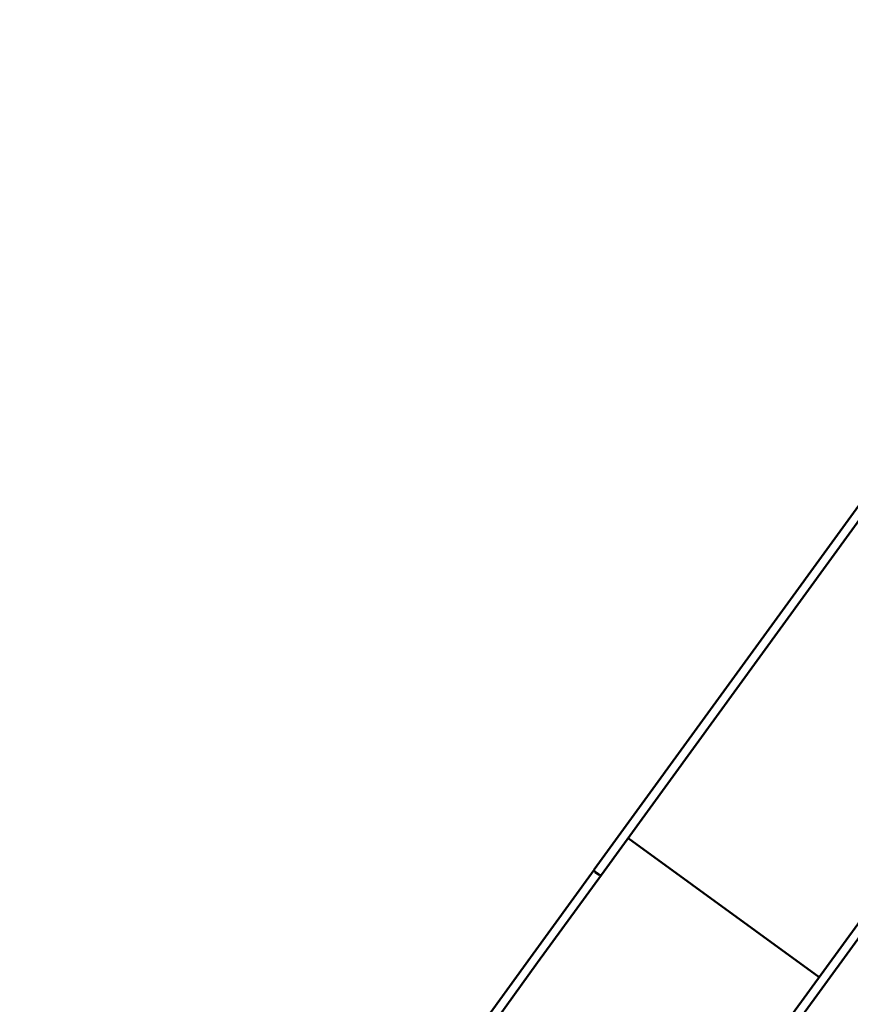
# Model space of a CAD drawing. Units: millimetres. Extents: x -6510 to 25103, y 0 to 39190.
# Drawn here: x 6800 to 8312, y 27560 to 29351 of the extents above; entities that cross this region are included whole.
import ezdxf

# ---------------------------------------------------------------- set-up
doc = ezdxf.new("R2010")
doc.units = ezdxf.units.MM
doc.layers.add('MD_Visible', color=7, linetype='Continuous', lineweight=50)
doc.styles.get("Standard").update_dxf_attribs({"font": 'arial.ttf'})
doc.dimstyles.new('ISO-25 (BySec)', dxfattribs={"dimtxt": 120, "dimasz": 60, "dimexe": 1.25, "dimexo": 0.625, "dimgap": 80, "dimtad": 1, "dimlfac": 0.1, "dimrnd": 5, "dimtxsty": 'Standard', "dimcen": 0, "dimse1": 1, "dimse2": 1, "dimclrd": 256, "dimclre": 256, "dimclrt": 256, "dimadec": 0, "dimazin": 0, "dimtfac": 1, "dimtmove": 1, "dimatfit": 3, "dimldrblk": 'DOTBLANK', "dimfxl": 1, "dimlwd": 5, "dimlwe": 5, "dimarcsym": 0})

# ---------------------------------------------------------------- blocks, each defined once
blk = doc.blocks.new('CustomObjectsInViewport8_0')
at = {"layer": 'MD_Visible'}
for p, q in [((7845.8, -526.7), (8945.1, 986.3)), ((8958.1, 976.9), (7858.7, -536.1)), ((9305.9, 724.2), (8206.6, -788.9)), ((8219.6, -798.3), (9318.9, 714.8)), ((8255.1, -722.2), (7907.2, -469.4)), ((7907.3, -469.3), (8255.2, -722.1)), ((7845.7, -526.8), (7729.8, -686.4)), ((7742.7, -695.8), (7858.7, -536.2)), ((7845.8, -526.7), (7845.7, -526.8)), ((7847.6, -531), (7854.1, -535.7)), ((7858.7, -536.2), (7858.7, -536.1)), ((7729.8, -686.4), (7544.3, -941.8)), ((7557.2, -951.2), (7742.7, -695.8))]:
    blk.add_line(p, q, dxfattribs=at)
at = {"layer": 'MD_Visible', "extrusion": (0, 0, -1)}
for centre, start_param, end_param in [((7849, -529.2), 1.570796, 3.141593), ((7855.4, -533.9), 0, 1.570796)]:
    blk.add_ellipse(centre, major_axis=(3.24, -2.35), ratio=0.559132, start_param=start_param, end_param=end_param, dxfattribs=at)
blk = doc.blocks.new('*D20')
at = {"lineweight": 5, "transparency": 16777216}
blk.add_line((-2554.2, 24817.7), (-2554.2, 38326.6), dxfattribs=at)
at = {"transparency": 16777216}
for points in [[(-2574.2, 38326.6), (-2534.2, 38326.6), (-2554.2, 38446.6)], [(-2574.2, 24817.7), (-2534.2, 24817.7), (-2554.2, 24697.7)]]:
    blk.add_solid(points, dxfattribs=at)
at = {"layer": 'Defpoints', "color": 0, "transparency": 16777216}
for p in [(-2554.2, 38446.6), (10766.8, 38446.6), (7028.3, 24697.7)]:
    blk.add_point(p, dxfattribs=at)
at = {"transparency": 16777216, "insert": (-2726.2, 31572.2), "char_height": 180, "attachment_point": 5, "rotation": 90}
blk.add_mtext('1375', dxfattribs=at)
blk = doc.blocks.new('_DotBlank')
at = {"color": 0, "linetype": 'ByBlock', "lineweight": -2}
blk.add_line((-0.5, 0), (-1, 0), dxfattribs=at)
blk.add_circle((0, 0), 0.5, dxfattribs=at)

msp = doc.modelspace()

# ---------------------------------------------------------------- linework, layer by layer
msp.add_line((7918.025, 27118.308), (9071.825, 28706.378))

# ---------------------------------------------------------------- block references
at = {"layer": 'MD_Visible'}
msp.add_blockref('CustomObjectsInViewport8_0', (0, 28331.638), dxfattribs=at)

# ---------------------------------------------------------------- dimensions: what is measured, and where the dimension line sits
dim = msp.add_linear_dim(base=(-2554.201, 38446.629), p1=(7028.296, 24697.737), p2=(10766.757, 38446.629), angle=90, dimstyle='ISO-25 (BySec)', override={"dimtxt": 180, "dimasz": 120})
dim.commit()
dim.dimension.update_dxf_attribs({"geometry": '*D20', "text_midpoint": (-2726.166, 31572.183)})

doc.saveas('drawing.dxf')
